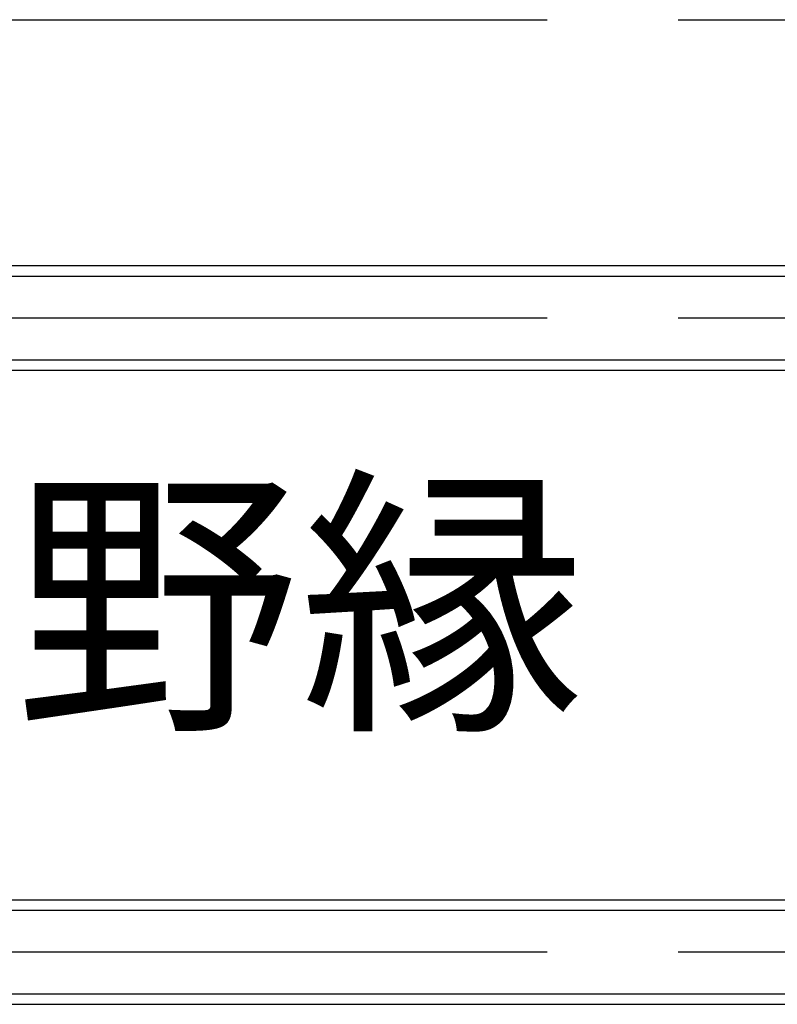
# Model space of a CAD drawing. Extents: x 50 to 4150, y 55 to 2915.
# Drawn here: x 557 to 629, y 856 to 950 of the extents above; entities that cross this region are included whole.
import ezdxf

# ---------------------------------------------------------------- set-up
doc = ezdxf.new("R2010")
doc.units = 0
doc.header["$LTSCALE"] = 10
doc.header["$MEASUREMENT"] = 0
doc.linetypes.add('CENTER1', pattern=[10, 6.25, -1.25, 1.25, -1.25])
for name, color, linetype in [('_8-0_中心線', 7, 'CONTINUOUS'), ('_8-3_野縁', 7, 'CONTINUOUS'), ('_8-6_文字', 7, 'CONTINUOUS')]:
    doc.layers.add(name, color=color, linetype=linetype)
doc.styles.get("Standard").update_dxf_attribs({"font": 'txt', "bigfont": 'bigfont.shx'})

msp = doc.modelspace()

# ---------------------------------------------------------------- linework, layer by layer
at = {"layer": '_8-0_中心線', "color": 4, "linetype": 'CENTER1'}
for p, q in [((444.939, 950.243), (958.719, 950.243)), ((444.939, 921.743), (918.94, 921.743)), ((444.939, 861.143), (918.94, 861.143))]:
    msp.add_line(p, q, dxfattribs=at)
at = {"layer": '_8-3_野縁', "color": 2, "linetype": 'Continuous'}
for p, q in [((444.939, 926.743), (918.94, 926.743)), ((444.939, 925.743), (918.94, 925.743)), ((444.939, 917.743), (918.94, 917.743)), ((444.939, 916.743), (918.94, 916.743)), ((444.939, 866.143), (918.94, 866.143)), ((444.939, 865.143), (918.94, 865.143)), ((444.939, 857.143), (918.94, 857.143)), ((444.939, 856.143), (918.94, 856.143))]:
    msp.add_line(p, q, dxfattribs=at)

# ---------------------------------------------------------------- texts
at = {"layer": '_8-6_文字', "color": 7}
msp.add_text('野縁', height=20, dxfattribs=at).set_placement((556.507, 884.409))

doc.saveas('drawing.dxf')
